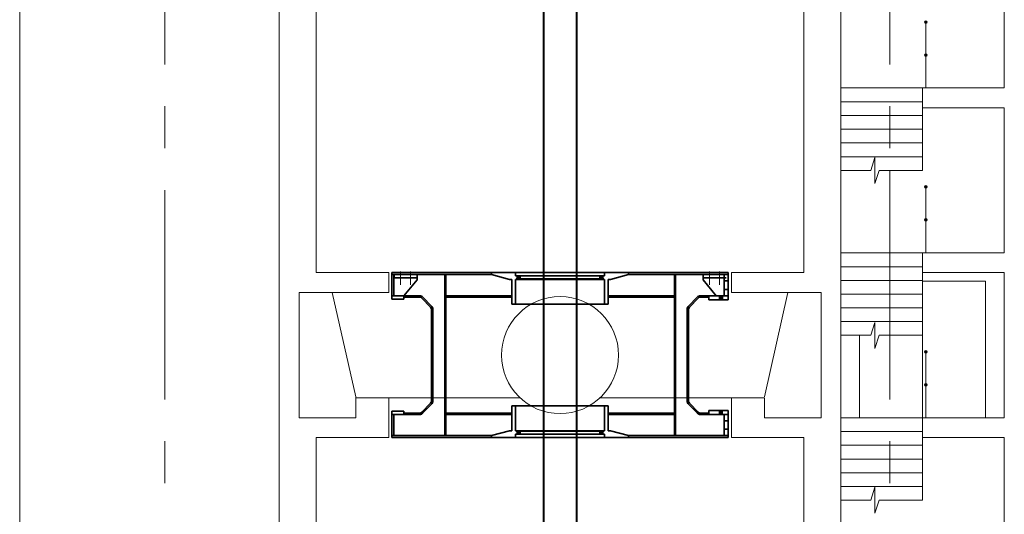
# Model space of a CAD drawing. Units: inches. Extents: x -20344 to 214324, y -192639 to -26713.
# Drawn here: x 130859 to 145798, y -122097 to -114597 of the extents above; entities that cross this region are included whole.
import ezdxf

# ---------------------------------------------------------------- set-up
doc = ezdxf.new("R2010")
doc.units = ezdxf.units.IN
doc.header["$MEASUREMENT"] = 0
for name, pattern in [('ACAD_ISO10W100', [18, 12, -3, 0, -3]), ('CENTER', [50.8, 31.75, -6.35, 6.35, -6.35]), ('K5LT32768', [0]), ('K5LT_AXLED', [19.5, 15, -1.5, 1.5, -1.5]), ('K5LT_BASIC', [0]), ('K5LT_THIN', [0])]:
    doc.linetypes.add(name, pattern=pattern)
for name, color, linetype, lineweight in [('DIM', 7, 'Continuous', 25), ('АСО Линия тонкая', 7, 'Continuous', 25), ('Гидроагрегаты', 1, 'Continuous', 40), ('Контуры bетона', 7, 'Continuous', 40)]:
    doc.layers.add(name, color=color, linetype=linetype, lineweight=lineweight)
for name, color, linetype in [('АСО Линии основные', 2, 'Continuous'), ('АСО Линии тонкая', 7, 'Continuous'), ('АСО Линия основная', 2, 'Continuous'), ('АСО Ось', 7, 'ACAD_ISO10W100')]:
    doc.layers.add(name, color=color, linetype=linetype)

# ---------------------------------------------------------------- blocks, each defined once
blk = doc.blocks.new('Гидроагрегат поперек потока')
at = {"layer": 'Гидроагрегаты'}
for p, q in [((179944, 15233), (179944, -7853)), ((180444, 15233), (180444, -7853))]:
    blk.add_line(p, q, dxfattribs=at)
at = {"layer": 'Гидроагрегаты', "color": 34, "linetype": 'K5LT_AXLED', "lineweight": 18}
for p, q in [((177774, 1048), (177774, 848)), ((177924, 1048), (177924, 848)), ((182464, 1048), (182464, 848)), ((182464, 1048), (182464, 848)), ((182614, 1048), (182614, 848)), ((182614, 1048), (182614, 848)), ((179559, 990), (179559, 923)), ((180829, 990), (180829, 923)), ((182634, 687), (182634, 615)), ((182634, 618), (182634, 684)), ((182634, -1055), (182634, -1130)), ((182634, -1056), (182634, -1122)), ((179559, -1428), (179559, -1361)), ((180829, -1428), (180829, -1361))]:
    blk.add_line(p, q, dxfattribs=at)
at = {"layer": 'Гидроагрегаты', "color": 34, "linetype": 'K5LT_BASIC', "lineweight": 35}
for p, q in [((182744, 1031), (177644, 1031)), ((177644, 1031), (177644, 921)), ((177644, 921), (177644, 1031)), ((177644, 631), (177644, 1001)), ((177750, 1001), (177644, 1001)), ((177674, 1001), (177674, 681)), ((177674, 985), (177690, 1001)), ((177900, 1001), (177674, 1001)), ((179154, 1001), (177674, 1001)), ((177674, 951), (178024, 951)), ((177674, 951), (177753, 951)), ((177679, 990), (177679, 951)), ((177900, 1001), (177798, 1001)), ((177809, 951), (178024, 951)), ((178024, 921), (177824, 681)), ((178024, 921), (177824, 681)), ((178024, 921), (178024, 1001)), ((178024, 951), (178024, 1001)), ((178024, 951), (178024, 921)), ((178444, -219), (178444, 1001)), ((178459, -219), (178459, 1001)), ((179154, 1001), (179154, 1031)), ((179154, 1001), (179427, 928)), ((179427, 928), (179463, 928)), ((179463, 551), (179463, 928)), ((179519, 1031), (179519, 981)), ((180869, 981), (179519, 981)), ((179519, 928), (179519, 551)), ((179519, 928), (180194, 928)), ((179529, 928), (179529, 936)), ((179529, 936), (180859, 936)), ((179545, 981), (179545, 936)), ((179573, 981), (179573, 936)), ((179589, 981), (179589, 936)), ((180869, 928), (180194, 928)), ((180799, 981), (180799, 936)), ((180815, 981), (180815, 936)), ((180843, 981), (180843, 936)), ((180859, 928), (180859, 936)), ((180869, 1031), (180869, 981)), ((180869, 928), (180869, 551)), ((180925, 551), (180925, 928)), ((180962, 928), (180925, 928)), ((181234, 1001), (180962, 928)), ((181234, 1001), (181234, 1031)), ((181234, 1001), (182744, 1001)), ((181929, -219), (181929, 1001)), ((181944, -219), (181944, 1001)), ((182364, 921), (182364, 1001)), ((182714, 951), (182364, 951)), ((182364, 921), (182564, 681)), ((182364, 921), (182564, 681)), ((182488, 1001), (182590, 1001)), ((182684, 1001), (182684, 681)), ((182684, 906), (182744, 906)), ((182744, 1031), (182744, 921)), ((182744, 921), (182744, 1031)), ((182744, 621), (182744, 1001)), ((182684, 776), (182744, 776)), ((178063, 681), (177644, 681)), ((177824, 631), (177644, 631)), ((177824, 631), (177824, 681)), ((178063, 661), (177824, 661)), ((178099, 646), (178230, 510)), ((178245, 524), (178113, 660)), ((179463, 681), (178459, 681)), ((179463, 661), (178459, 661)), ((180925, 681), (181929, 681)), ((180925, 661), (181929, 661)), ((182144, 524), (182275, 660)), ((182289, 646), (182158, 510)), ((182325, 681), (182454, 681)), ((182325, 661), (182454, 661)), ((182454, 621), (182454, 681)), ((182454, 681), (182744, 681)), ((182454, 621), (182744, 621)), ((182610, 621), (182613, 623)), ((182613, 623), (182613, 681)), ((182655, 623), (182613, 623)), ((182655, 623), (182655, 681)), ((182658, 621), (182655, 623)), ((182658, 621), (182658, 681)), ((178244, 475), (178244, -219)), ((178264, -219), (178264, 475)), ((180925, 551), (179463, 551)), ((182124, -219), (182124, 475)), ((182144, 475), (182144, -219)), ((178244, -913), (178244, -219)), ((178264, -219), (178264, -913)), ((178444, -219), (178444, -1439)), ((178459, -219), (178459, -1439)), ((181929, -219), (181929, -1439)), ((181944, -219), (181944, -1439)), ((182124, -219), (182124, -913)), ((182144, -913), (182144, -219)), ((178099, -1084), (178230, -947)), ((178245, -961), (178113, -1097)), ((180925, -989), (179463, -989)), ((179463, -989), (179463, -1366)), ((179519, -1366), (179519, -989)), ((180869, -1366), (180869, -989)), ((180925, -989), (180925, -1366)), ((182144, -961), (182275, -1097)), ((182289, -1084), (182158, -947)), ((177824, -1069), (177644, -1069)), ((177644, -1069), (177644, -1439)), ((178063, -1119), (177644, -1119)), ((177674, -1439), (177674, -1119)), ((177824, -1069), (177824, -1119)), ((178063, -1099), (177824, -1099)), ((179463, -1099), (178459, -1099)), ((179463, -1119), (178459, -1119)), ((180925, -1099), (181929, -1099)), ((180925, -1119), (181929, -1119)), ((182325, -1099), (182454, -1099)), ((182325, -1119), (182454, -1119)), ((182454, -1059), (182744, -1059)), ((182454, -1059), (182454, -1119)), ((182454, -1119), (182744, -1119)), ((182610, -1059), (182613, -1060)), ((182613, -1060), (182655, -1060)), ((182613, -1060), (182613, -1119)), ((182658, -1059), (182655, -1060)), ((182655, -1060), (182655, -1119)), ((182684, -1439), (182684, -1119)), ((182744, -1059), (182744, -1439)), ((182684, -1214), (182744, -1214)), ((182684, -1344), (182744, -1344)), ((177644, -1469), (177644, -1359)), ((177644, -1359), (177644, -1469)), ((179154, -1439), (177644, -1439)), ((182744, -1469), (177644, -1469)), ((179154, -1439), (179427, -1366)), ((179154, -1439), (179154, -1469)), ((179427, -1366), (179463, -1366)), ((179519, -1366), (180194, -1366)), ((180869, -1419), (179519, -1419)), ((179519, -1469), (179519, -1419)), ((179529, -1366), (179529, -1374)), ((179529, -1374), (180859, -1374)), ((179545, -1419), (179545, -1374)), ((179573, -1419), (179573, -1374)), ((179589, -1419), (179589, -1374)), ((180869, -1366), (180194, -1366)), ((180799, -1419), (180799, -1374)), ((180815, -1419), (180815, -1374)), ((180843, -1419), (180843, -1374)), ((180859, -1366), (180859, -1374)), ((180869, -1469), (180869, -1419)), ((180962, -1366), (180925, -1366)), ((181234, -1439), (180962, -1366)), ((181234, -1439), (182744, -1439)), ((181234, -1439), (181234, -1469)), ((182744, -1469), (182744, -1359)), ((182744, -1359), (182744, -1469))]:
    blk.add_line(p, q, dxfattribs=at)
at = {"layer": 'Гидроагрегаты', "color": 34, "linetype": 'K5LT32768', "lineweight": 18}
for p, q in [((179545, 981), (179541, 977)), ((179542, 936), (179545, 939)), ((180799, 963), (180815, 979)), ((180815, 936), (180815, 936)), ((182613, 679), (182611, 681)), ((182613, -1061), (182612, -1060))]:
    blk.add_line(p, q, dxfattribs=at)
at = {"layer": 'Гидроагрегаты', "color": 34, "linetype": 'K5LT_THIN', "lineweight": 18}
for p, q in [((182610, 621), (182610, 681)), ((182658, 621), (182658, 681)), ((182610, -1059), (182610, -1119)), ((182658, -1059), (182658, -1119))]:
    blk.add_line(p, q, dxfattribs=at)
at = {"layer": 'Гидроагрегаты', "color": 34, "linetype": 'K5LT_BASIC', "lineweight": 35}
for centre, radius, start, end in [((178063, 611), 70, 43.9456, 90), ((178063, 611), 50, 43.9456, 90), ((182325, 611), 70, 90, 136.0544), ((182325, 611), 50, 90, 136.0544), ((178194, 475), 50, 0, 43.9456), ((178194, 475), 70, 0, 43.9456), ((182194, 475), 70, 136.0544, 180), ((182194, 475), 50, 136.0544, 180), ((178194, -913), 50, 316.0544, 0), ((178194, -913), 70, 316.0544, 0), ((182194, -913), 70, 180, 223.9456), ((182194, -913), 50, 180, 223.9456), ((178063, -1049), 50, 270, 316.0544), ((178063, -1049), 70, 270, 316.0544), ((182325, -1049), 70, 223.9456, 270), ((182325, -1049), 50, 223.9456, 270)]:
    blk.add_arc(centre, radius, start, end, dxfattribs=at)

msp = doc.modelspace()

# ---------------------------------------------------------------- hatches: boundary and pattern name
at = {"layer": 'АСО Линии тонкая', "lineweight": 13}
for points in [[(144627.5, -114632.6, 1), (144587.5, -114632.6, 1)], [(144627.5, -115132.6, 1), (144587.5, -115132.6, 1)], [(144627.5, -117132.6, 1), (144587.5, -117132.6, 1)], [(144627.5, -117632.6, 1), (144587.5, -117632.6, 1)], [(144627.5, -119632.6, 1), (144587.5, -119632.6, 1)], [(144627.5, -120132.6, 1), (144587.5, -120132.6, 1)]]:
    msp.add_hatch(color=256, dxfattribs=at).paths.add_polyline_path(points)

# ---------------------------------------------------------------- linework, layer by layer
at = {"layer": 'DIM', "lineweight": 13}
for centre in [(144607.5, -114632.6), (144607.5, -115132.6), (144607.5, -117132.6), (144607.5, -117632.6), (144607.5, -119632.6), (144607.5, -120132.6)]:
    msp.add_circle(centre, 20, dxfattribs=at)
at = {"layer": 'АСО Линии основные', "lineweight": 13}
for p, q in [((130859.3, -95432.6), (130859.3, -127932.8)), ((135357.5, -118432.6), (136457.5, -118432.6)), ((136457.5, -118732.6), (136457.5, -118432.6)), ((141657.5, -118732.6), (141657.5, -118432.6)), ((142757.5, -118432.6), (141657.5, -118432.6)), ((135098, -118732.6), (136457.5, -118732.6)), ((143017.1, -118732.6), (141657.5, -118732.6)), ((143017.1, -120632.6), (143017.1, -118732.6)), ((135957.5, -120632.6), (135957.5, -120332.6)), ((135957.5, -120332.6), (136457.5, -120332.6)), ((136457.5, -120332.6), (136457.5, -120932.6)), ((141657.5, -120332.6), (141657.5, -120932.6)), ((142157.5, -120632.6), (142157.5, -120332.6)), ((135098, -120632.6), (135957.5, -120632.6)), ((143017.1, -120632.6), (142157.5, -120632.6)), ((135357.5, -120932.6), (136457.5, -120932.6)), ((136507.5, -120932.6), (139057.5, -120932.6)), ((141607.5, -120932.6), (139057.5, -120932.6)), ((142757.5, -120932.6), (141657.5, -120932.6))]:
    msp.add_line(p, q, dxfattribs=at)
at = {"layer": 'АСО Линии основные', "lineweight": 13, "ltscale": 1000}
for p, q in [((144557.5, -116882.6), (144557.5, -115632.6)), ((145798, -115932.6), (144557.5, -115932.6)), ((144557.5, -119382.6), (144557.5, -118132.6)), ((145798, -118432.6), (144557.5, -118432.6)), ((144557.5, -121882.6), (144557.5, -120632.6)), ((145798, -120932.6), (144557.5, -120932.6))]:
    msp.add_line(p, q, dxfattribs=at)
at = {"layer": 'АСО Линии основные', "lineweight": 13}
for points in [[(134798, -127932.6), (134798, -127932.6), (134798, -95432.6)], [(143317.1, -127932.6), (143317.1, -113132.6)], [(135357.5, -118432.6), (135357.5, -118432.6), (135357.5, -113432.6)], [(142757.5, -118432.6), (142757.5, -118432.6), (142757.5, -113432.6)], [(145798, -115632.6), (145798, -113432.6)], [(145798, -118132.6), (145798, -115932.6)], [(145798, -120632.6), (145798, -118432.6)], [(135098, -120632.6), (135098, -118732.6)], [(143017.1, -118732.6), (143017.1, -120632.6)], [(135370.4, -125932.6), (135357.5, -125932.6), (135357.5, -120932.6), (135357.5, -120932.6)], [(142744.7, -125932.6), (142757.5, -125932.6), (142757.5, -120932.6), (142757.5, -120932.6)], [(145798, -123132.6), (145798, -120932.6)]]:
    msp.add_lwpolyline(points, dxfattribs=at)
at = {"layer": 'АСО Линия основная', "lineweight": 13, "ltscale": 1000}
for p, q in [((143317.1, -115632.6), (144557.5, -115632.6)), ((144557.5, -115932.6), (144557.5, -115632.6)), ((144557.5, -115632.6), (145798, -115632.6)), ((143317.1, -118132.6), (144557.5, -118132.6)), ((144557.5, -118432.6), (144557.5, -118132.6)), ((144557.5, -118132.6), (145798, -118132.6)), ((143317.1, -120632.6), (144557.5, -120632.6)), ((144557.5, -120932.6), (144557.5, -120632.6)), ((144557.5, -120632.6), (145798, -120632.6))]:
    msp.add_line(p, q, dxfattribs=at)
at = {"layer": 'АСО Линия тонкая', "lineweight": 13, "ltscale": 8}
for p, q in [((144607.5, -115632.6), (144607.5, -114632.6)), ((144557.5, -115842.6), (143317.1, -115842.6)), ((144557.5, -116050.6), (143317.1, -116050.6)), ((144557.5, -116258.6), (143317.1, -116258.6)), ((144557.5, -116466.6), (143317.1, -116466.6)), ((144557.5, -116674.6), (143317.1, -116674.6)), ((143834.9, -116686.7), (143774.6, -116882.6)), ((143834.9, -116686.7), (143834.9, -117081.6)), ((143774.6, -116882.6), (143317.1, -116882.6)), ((143834.9, -117081.6), (143900.4, -116882.6)), ((144557.5, -116882.6), (143900.4, -116882.6)), ((144059.2, -118132.6), (144059.2, -116882.6)), ((144607.5, -118132.6), (144607.5, -117132.6)), ((144557.5, -118342.6), (143317.1, -118342.6)), ((144557.5, -118550.6), (143317.1, -118550.6)), ((145512.5, -118562.6), (144557.5, -118562.6)), ((145512.5, -120632.6), (145512.5, -118562.6)), ((144557.5, -118758.6), (143317.1, -118758.6)), ((144557.5, -118966.6), (143317.1, -118966.6)), ((144557.5, -119174.6), (143317.1, -119174.6)), ((143834.9, -119186.7), (143774.6, -119382.6)), ((143834.9, -119186.7), (143834.9, -119581.6)), ((143774.6, -119382.6), (143317.1, -119382.6)), ((143602.5, -120632.6), (143602.5, -119382.6)), ((143834.9, -119581.6), (143900.4, -119382.6)), ((144557.5, -119382.6), (143900.4, -119382.6)), ((144557.5, -119382.6), (144557.5, -120632.6)), ((144607.5, -120632.6), (144607.5, -119632.6)), ((144557.5, -120842.6), (143317.1, -120842.6)), ((144557.5, -121050.6), (143317.1, -121050.6)), ((144557.5, -121258.6), (143317.1, -121258.6)), ((144557.5, -121466.6), (143317.1, -121466.6)), ((144557.5, -121674.6), (143317.1, -121674.6)), ((143834.9, -121686.7), (143774.6, -121882.6)), ((143834.9, -121686.7), (143834.9, -122081.6)), ((143774.6, -121882.6), (143317.1, -121882.6)), ((143834.9, -122081.6), (143900.4, -121882.6)), ((144557.5, -121882.6), (143900.4, -121882.6))]:
    msp.add_line(p, q, dxfattribs=at)
at = {"layer": 'АСО Ось', "linetype": 'CENTER', "lineweight": 13, "ltscale": 100}
for p, q in [((133059.5, -130515.5), (133059.5, -69832.6)), ((144059.2, -130515.5), (144059.2, -69832.1))]:
    msp.add_line(p, q, dxfattribs=at)
at = {"layer": 'Контуры bетона', "lineweight": 13}
for p, q in [((136637.5, -118432.6), (139057.5, -118432.6)), ((141477.5, -118432.6), (139057.5, -118432.6)), ((141657.5, -118432.6), (142757.5, -118432.6)), ((135957.5, -120316.4), (135600.7, -118732.6)), ((142157.5, -120316.4), (142514.3, -118732.6)), ((135957.5, -120632.6), (135957.5, -120316.4)), ((136457.5, -120332.6), (138453, -120332.6)), ((142157.5, -120332.6), (139662.1, -120332.6))]:
    msp.add_line(p, q, dxfattribs=at)
msp.add_circle((139057.5, -119682.7), 887.6, dxfattribs=at)

# ---------------------------------------------------------------- block references
at = {"layer": 'АСО Линии основные', "lineweight": 13}
msp.add_blockref('Гидроагрегат поперек потока', (-41136.6, -119463.7), dxfattribs=at)

doc.saveas('drawing.dxf')
